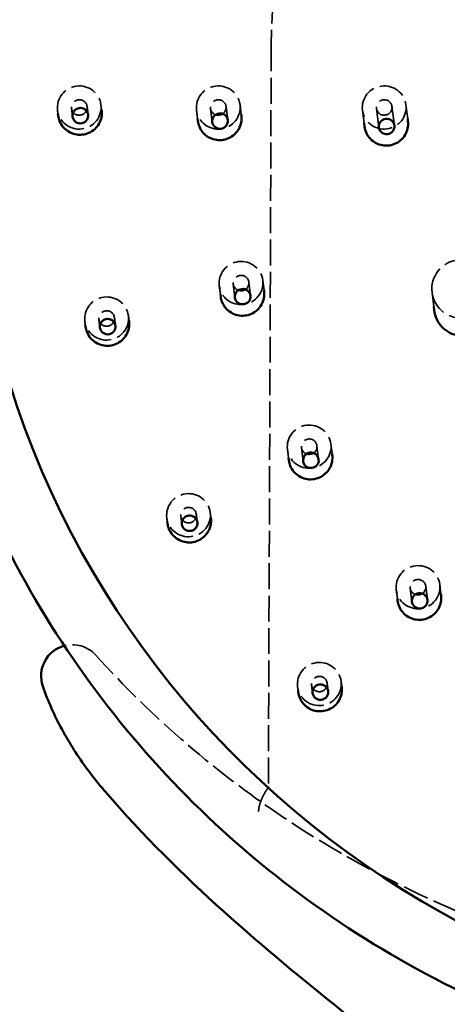
# Model space of a CAD drawing. Units: millimetres. Extents: x 1709 to 3419, y 603 to 2550.
# Drawn here: x 2085 to 2112, y 1689 to 1752 of the extents above; entities that cross this region are included whole.
import ezdxf

# ---------------------------------------------------------------- set-up
doc = ezdxf.new("R2010")
doc.units = ezdxf.units.MM
doc.header["$LTSCALE"] = 10
doc.linetypes.add('DASHED', pattern=[0.2068, 0.1655, -0.0413])
for name, color, linetype, lineweight in [('Dimension (ISO)', 7, 'Continuous', 25), ('Hidden (ISO)', 7, 'DASHED', 35), ('Visible (ISO)', 7, 'Continuous', 50)]:
    doc.layers.add(name, color=color, linetype=linetype, lineweight=lineweight)
doc.styles.add('Note Text (ISO)', font='tahoma.ttf')
doc.dimstyles.new('Default (ISO)', dxfattribs={"dimscale": 10, "dimtxt": 3.5, "dimasz": 2.5, "dimexe": 3.175, "dimexo": 0, "dimgap": 0.762, "dimtad": 1, "dimrnd": 1e-08, "dimzin": 0, "dimtxsty": 'Note Text (ISO)', "dimcen": 0.09, "dimdle": 10, "dimclrd": 256, "dimclre": 256, "dimclrt": 256, "dimazin": 0, "dimtfac": 1.001486, "dimtmove": 0, "dimatfit": 3, "dimfxl": 1, "dimtolj": 1, "dimtzin": 0, "dimlwd": -1, "dimlwe": -1, "dimarcsym": 0})

# ---------------------------------------------------------------- blocks, each defined once
blk = doc.blocks.new('*D4')
at = {"layer": 'Defpoints', "color": 0, "transparency": 16777216}
for p in [(2205.191, 2077.09), (2076.921, 1747.164), (2205.191, 1743.381)]:
    blk.add_point(p, dxfattribs=at)
at = {"layer": 'Dimension (ISO)', "transparency": 16777216}
for p, q in [((2076.921, 1747.164), (2076.921, 2108.84)), ((2205.191, 1743.381), (2205.191, 2108.84)), ((2101.921, 2077.09), (2180.191, 2077.09))]:
    blk.add_line(p, q, dxfattribs=at)
for points in [[(2101.921, 2081.257), (2101.921, 2072.924), (2076.921, 2077.09)], [(2180.191, 2081.257), (2180.191, 2072.924), (2205.191, 2077.09)]]:
    blk.add_solid(points, dxfattribs=at)
at = {"layer": 'Dimension (ISO)', "transparency": 16777216, "insert": (2083.71, 2137.371), "char_height": 35, "attachment_point": 1, "style": 'Note Text (ISO)'}
blk.add_mtext('\\A1;\\fAIGDT|b0|i0;\\H35.0000;n\\fTahoma|b0|i0;\\H35.0000;130', dxfattribs=at)

msp = doc.modelspace()

# ---------------------------------------------------------------- linework, layer by layer
at = {"layer": 'Hidden (ISO)'}
for p, q in [((2100.631, 1750.606), (2100.446, 1703.245)), ((2089.749, 1746.813), (2089.79, 1746.483)), ((2098.634, 1746.813), (2098.712, 1746.193)), ((2109.241, 1746.813), (2109.353, 1745.92)), ((2086.971, 1746.465), (2086.999, 1746.237)), ((2087.867, 1746.577), (2087.932, 1746.057)), ((2088.859, 1746.701), (2088.925, 1746.181)), ((2095.856, 1746.465), (2095.923, 1745.929)), ((2096.749, 1746.577), (2096.858, 1745.709)), ((2097.741, 1746.701), (2097.85, 1745.834)), ((2106.462, 1746.465), (2106.566, 1745.636)), ((2107.355, 1746.577), (2107.508, 1745.362)), ((2108.348, 1746.701), (2108.5, 1745.487)), ((2099.197, 1735.484), (2099.306, 1734.617)), ((2100.09, 1735.596), (2100.168, 1734.976)), ((2097.312, 1735.248), (2097.379, 1734.712)), ((2098.205, 1735.36), (2098.313, 1734.493)), ((2110.907, 1734.813), (2111.018, 1733.933)), ((2088.72, 1732.983), (2088.748, 1732.754)), ((2089.616, 1733.095), (2089.682, 1732.575)), ((2090.609, 1733.22), (2090.674, 1732.7)), ((2091.498, 1733.331), (2091.54, 1733.001)), ((2101.666, 1724.796), (2101.734, 1724.257)), ((2102.559, 1724.908), (2102.668, 1724.04)), ((2103.551, 1725.032), (2103.66, 1724.165)), ((2104.444, 1725.144), (2104.522, 1724.527)), ((2093.954, 1720.419), (2093.983, 1720.187)), ((2094.85, 1720.533), (2094.915, 1720.013)), ((2095.842, 1720.657), (2095.907, 1720.137)), ((2096.732, 1720.768), (2096.773, 1720.441)), ((2109.516, 1715.932), (2109.625, 1715.065)), ((2110.508, 1716.056), (2110.617, 1715.189)), ((2111.401, 1716.168), (2111.478, 1715.557)), ((2108.623, 1715.82), (2108.691, 1715.276)), ((2103.211, 1709.745), (2103.276, 1709.225)), ((2104.203, 1709.87), (2104.269, 1709.35)), ((2105.094, 1709.979), (2105.134, 1709.659)), ((2102.316, 1709.631), (2102.346, 1709.392))]:
    msp.add_line(p, q, dxfattribs=at)
msp.add_arc((2087.92, 1710.322), 2, 42.08889, 105.06211, dxfattribs=at)
msp.add_ellipse((2140.744, 1750.606), major_axis=(39.811, 4.992), ratio=0.984567, start_param=6.156501, end_param=9.298094, dxfattribs=at)
for centre, major_axis in [((2088.36, 1746.639), (1.389, 0.174)), ((2097.245, 1746.639), (1.389, 0.174)), ((2107.851, 1746.639), (-1.389, -0.174)), ((2088.363, 1746.639), (0.496, 0.062)), ((2097.245, 1746.639), (0.496, 0.062)), ((2107.851, 1746.639), (0.496, 0.062)), ((2098.701, 1735.422), (1.389, 0.174)), ((2112.793, 1735.05), (-1.885, -0.236)), ((2098.701, 1735.422), (0.496, 0.062)), ((2090.109, 1733.157), (1.389, 0.174)), ((2090.112, 1733.158), (0.496, 0.062)), ((2103.055, 1724.97), (1.389, 0.174)), ((2103.055, 1724.97), (0.496, 0.062)), ((2095.343, 1720.593), (1.389, 0.174)), ((2095.346, 1720.595), (0.496, 0.062)), ((2110.012, 1715.994), (1.389, 0.174)), ((2110.012, 1715.994), (0.496, 0.062)), ((2103.705, 1709.805), (1.389, 0.174)), ((2103.707, 1709.807), (0.496, 0.062))]:
    msp.add_ellipse(centre, major_axis=major_axis, ratio=0.984567, dxfattribs=at)
for points, knots in [([(2089.404, 1711.663), (2091.192, 1709.684), (2093.158, 1707.761), (2097.341, 1704.175), (2099.544, 1702.517), (2104.162, 1699.478), (2106.581, 1698.096), (2111.571, 1695.637), (2114.142, 1694.559), (2118.079, 1693.179), (2119.405, 1692.758), (2122.079, 1691.996), (2123.43, 1691.654), (2124.789, 1691.352)], [0.770822, 0.770822, 0.770822, 0.770822, 1.629867, 1.629867, 2.488911, 2.488911, 3.347956, 3.347956, 4.207, 4.207, 4.636522, 4.636522, 5.066045, 5.066045, 5.066045, 5.066045]), ([(2100.43, 1703.185), (2100.282, 1702.971), (2100.156, 1702.752), (2099.958, 1702.327), (2099.888, 1702.126), (2099.826, 1701.819), (2099.818, 1701.704), (2099.835, 1701.506), (2099.861, 1701.424), (2099.905, 1701.36), (2099.905, 1701.36), (2099.906, 1701.359)], [-0.2671021, -0.2671021, -0.2671021, -0.2671021, -0.1889814, -0.1889814, -0.110844, -0.110844, -0.0554261, -0.0554261, 0, 0, 0.0006659, 0.0006659, 0.0006659, 0.0006659]), ([(2100.43, 1703.185), (2100.434, 1703.191), (2100.437, 1703.197), (2100.444, 1703.217), (2100.446, 1703.231), (2100.446, 1703.245)], [2.41868169, 2.41868169, 2.41868169, 2.41868169, 2.42598039, 2.42598039, 2.43928926, 2.43928926, 2.43928926, 2.43928926])]:
    msp.add_open_spline(points, degree=3, knots=knots, dxfattribs=at)
at = {"layer": 'Visible (ISO)'}
for p, q in [((2086.999, 1746.237), (2087.014, 1746.117)), ((2089.79, 1746.483), (2089.792, 1746.466)), ((2098.712, 1746.193), (2098.721, 1746.119)), ((2095.923, 1745.929), (2095.943, 1745.77)), ((2106.566, 1745.636), (2106.593, 1745.423)), ((2109.353, 1745.92), (2109.371, 1745.771)), ((2100.168, 1734.976), (2100.177, 1734.902)), ((2097.379, 1734.712), (2097.399, 1734.553)), ((2111.018, 1733.933), (2111.049, 1733.685)), ((2091.54, 1733.001), (2091.542, 1732.984)), ((2088.748, 1732.754), (2088.763, 1732.635)), ((2101.734, 1724.257), (2101.753, 1724.101)), ((2104.522, 1724.527), (2104.531, 1724.449)), ((2096.773, 1720.441), (2096.776, 1720.42)), ((2093.983, 1720.187), (2093.997, 1720.072)), ((2111.478, 1715.557), (2111.488, 1715.474)), ((2108.691, 1715.276), (2108.71, 1715.125)), ((2105.134, 1709.659), (2105.137, 1709.632)), ((2102.346, 1709.392), (2102.359, 1709.284))]:
    msp.add_line(p, q, dxfattribs=at)
msp.add_arc((2087.92, 1710.322), 2, 105.06211, 199.25636, dxfattribs=at)
for centre, major_axis in [((2141.241, 1746.639), (59.534, 7.466)), ((2097.354, 1745.772), (-0.496, -0.062)), ((2108.004, 1745.424), (-0.496, -0.062)), ((2098.809, 1734.555), (-0.496, -0.062)), ((2103.164, 1724.102), (-0.496, -0.062)), ((2110.121, 1715.127), (-0.496, -0.062))]:
    msp.add_ellipse(centre, major_axis=major_axis, ratio=0.984567, dxfattribs=at)
msp.add_ellipse((2114.911, 1721.018), major_axis=(-29.423, -10.265), ratio=0.873202, start_param=0.320138, end_param=0.332672, dxfattribs=at)
for points, knots in [([(2205.331, 1747.543), (2205.357, 1754.29), (2204.28, 1761.035), (2200.027, 1773.845), (2196.852, 1779.906), (2188.724, 1790.734), (2183.773, 1795.498), (2172.591, 1803.247), (2166.363, 1806.23), (2153.258, 1810.113), (2146.383, 1811.01), (2132.685, 1810.626), (2125.863, 1809.344), (2112.964, 1804.728), (2106.89, 1801.396), (2096.107, 1793.018), (2091.399, 1787.975), (2083.829, 1776.691), (2080.966, 1770.452), (2077.701, 1758.6), (2076.944, 1753.084), (2076.922, 1747.567)], [0, 0, 0, 0, 0.319561, 0.319561, 0.639142, 0.639142, 0.958916, 0.958916, 1.278967, 1.278967, 1.599266, 1.599266, 1.919694, 1.919694, 2.24009, 2.24009, 2.560304, 2.560304, 2.880245, 2.880245, 3.141593, 3.141593, 3.141593, 3.141593]), ([(2089.792, 1746.466), (2089.811, 1746.319), (2089.805, 1746.169), (2089.748, 1745.878), (2089.696, 1745.738), (2089.55, 1745.479), (2089.456, 1745.362), (2089.236, 1745.162), (2089.11, 1745.08), (2088.837, 1744.959), (2088.691, 1744.92), (2088.393, 1744.89), (2088.242, 1744.899), (2087.949, 1744.964), (2087.808, 1745.02), (2087.551, 1745.175), (2087.436, 1745.272), (2087.241, 1745.499), (2087.162, 1745.628), (2087.06, 1745.879), (2087.029, 1745.997), (2087.014, 1746.117)], [3.014908, 3.014908, 3.014908, 3.014908, 3.330358, 3.330358, 3.646697, 3.646697, 3.965358, 3.965358, 4.286883, 4.286883, 4.610688, 4.610688, 4.93527, 4.93527, 5.258798, 5.258798, 5.579861, 5.579861, 5.898049, 5.898049, 6.156501, 6.156501, 6.156501, 6.156501]), ([(2088.928, 1746.119), (2088.928, 1746.115), (2088.928, 1746.111), (2088.926, 1746.043), (2088.912, 1745.98), (2088.859, 1745.863), (2088.821, 1745.809), (2088.727, 1745.72), (2088.672, 1745.685), (2088.55, 1745.638), (2088.486, 1745.626), (2088.355, 1745.627), (2088.291, 1745.641), (2088.171, 1745.691), (2088.117, 1745.727), (2088.026, 1745.819), (2087.99, 1745.873), (2087.941, 1745.991), (2087.928, 1746.055), (2087.929, 1746.119), (2087.929, 1746.155), (2087.933, 1746.191), (2087.949, 1746.262), (2087.961, 1746.297), (2088.005, 1746.387), (2088.045, 1746.439), (2088.141, 1746.526), (2088.197, 1746.559), (2088.319, 1746.603), (2088.384, 1746.613), (2088.514, 1746.609), (2088.578, 1746.594), (2088.696, 1746.541), (2088.749, 1746.503), (2088.838, 1746.41), (2088.873, 1746.355), (2088.918, 1746.239), (2088.929, 1746.179), (2088.928, 1746.119)], [-0.1575721, -0.1575721, -0.1575721, -0.1575721, -0.1563971, -0.1563971, -0.1368574, -0.1368574, -0.1173083, -0.1173083, -0.0977525, -0.0977525, -0.0781934, -0.0781934, -0.0586351, -0.0586351, -0.0390814, -0.0390814, -0.0195357, -0.0195357, 0, 0, 0, 0.0110527, 0.0110527, 0.0221092, 0.0221092, 0.0416239, 0.0416239, 0.0611322, 0.0611322, 0.0806376, 0.0806376, 0.100144, 0.100144, 0.1196554, 0.1196554, 0.1391749, 0.1391749, 0.1575294, 0.1575294, 0.1575294, 0.1575294]), ([(2098.721, 1746.119), (2098.74, 1745.972), (2098.735, 1745.822), (2098.677, 1745.531), (2098.625, 1745.39), (2098.479, 1745.132), (2098.385, 1745.015), (2098.165, 1744.815), (2098.039, 1744.733), (2097.766, 1744.611), (2097.62, 1744.572), (2097.322, 1744.543), (2097.171, 1744.552), (2096.878, 1744.617), (2096.737, 1744.673), (2096.481, 1744.827), (2096.365, 1744.925), (2096.17, 1745.152), (2096.091, 1745.281), (2095.989, 1745.531), (2095.958, 1745.65), (2095.943, 1745.77)], [3.014908, 3.014908, 3.014908, 3.014908, 3.330358, 3.330358, 3.646697, 3.646697, 3.965358, 3.965358, 4.286883, 4.286883, 4.610688, 4.610688, 4.93527, 4.93527, 5.258798, 5.258798, 5.579861, 5.579861, 5.898049, 5.898049, 6.156501, 6.156501, 6.156501, 6.156501]), ([(2106.593, 1745.423), (2106.611, 1745.276), (2106.654, 1745.132), (2106.781, 1744.864), (2106.866, 1744.741), (2107.072, 1744.527), (2107.191, 1744.436), (2107.454, 1744.297), (2107.597, 1744.248), (2107.891, 1744.198), (2108.042, 1744.197), (2108.338, 1744.241), (2108.482, 1744.287), (2108.75, 1744.423), (2108.873, 1744.512), (2109.083, 1744.725), (2109.172, 1744.848), (2109.304, 1745.116), (2109.348, 1745.26), (2109.386, 1745.528), (2109.386, 1745.651), (2109.371, 1745.771)], [0.126684, 0.126684, 0.126684, 0.126684, 0.442134, 0.442134, 0.758473, 0.758473, 1.077134, 1.077134, 1.398659, 1.398659, 1.722464, 1.722464, 2.047046, 2.047046, 2.370574, 2.370574, 2.691636, 2.691636, 3.009825, 3.009825, 3.268277, 3.268277, 3.268277, 3.268277]), ([(2100.177, 1734.902), (2100.195, 1734.755), (2100.19, 1734.605), (2100.132, 1734.314), (2100.08, 1734.173), (2099.934, 1733.915), (2099.84, 1733.798), (2099.621, 1733.598), (2099.494, 1733.516), (2099.222, 1733.394), (2099.075, 1733.356), (2098.778, 1733.326), (2098.626, 1733.335), (2098.334, 1733.4), (2098.193, 1733.456), (2097.936, 1733.611), (2097.82, 1733.708), (2097.626, 1733.935), (2097.547, 1734.064), (2097.445, 1734.314), (2097.414, 1734.433), (2097.399, 1734.553)], [3.014908, 3.014908, 3.014908, 3.014908, 3.330358, 3.330358, 3.646697, 3.646697, 3.965358, 3.965358, 4.286883, 4.286883, 4.610688, 4.610688, 4.93527, 4.93527, 5.258798, 5.258798, 5.579861, 5.579861, 5.898049, 5.898049, 6.156501, 6.156501, 6.156501, 6.156501]), ([(2111.049, 1733.685), (2111.074, 1733.485), (2111.131, 1733.289), (2111.305, 1732.925), (2111.42, 1732.758), (2111.699, 1732.467), (2111.862, 1732.344), (2112.218, 1732.155), (2112.411, 1732.089), (2112.81, 1732.02), (2113.015, 1732.018), (2113.417, 1732.078), (2113.613, 1732.141), (2113.976, 1732.325), (2114.142, 1732.446), (2114.428, 1732.735), (2114.548, 1732.903), (2114.728, 1733.266), (2114.788, 1733.463), (2114.839, 1733.827), (2114.84, 1733.994), (2114.819, 1734.157)], [0.126684, 0.126684, 0.126684, 0.126684, 0.441956, 0.441956, 0.758147, 0.758147, 1.076748, 1.076748, 1.398327, 1.398327, 1.72229, 1.72229, 2.047067, 2.047067, 2.370741, 2.370741, 2.691841, 2.691841, 3.009951, 3.009951, 3.268277, 3.268277, 3.268277, 3.268277]), ([(2091.542, 1732.984), (2091.56, 1732.837), (2091.555, 1732.687), (2091.497, 1732.396), (2091.445, 1732.255), (2091.299, 1731.997), (2091.205, 1731.88), (2090.985, 1731.68), (2090.859, 1731.598), (2090.587, 1731.476), (2090.44, 1731.438), (2090.143, 1731.408), (2089.991, 1731.417), (2089.699, 1731.482), (2089.558, 1731.538), (2089.301, 1731.692), (2089.185, 1731.79), (2088.99, 1732.017), (2088.912, 1732.146), (2088.81, 1732.396), (2088.779, 1732.515), (2088.763, 1732.635)], [3.014908, 3.014908, 3.014908, 3.014908, 3.330358, 3.330358, 3.646697, 3.646697, 3.965358, 3.965358, 4.286883, 4.286883, 4.610688, 4.610688, 4.93527, 4.93527, 5.258798, 5.258798, 5.579861, 5.579861, 5.898049, 5.898049, 6.156501, 6.156501, 6.156501, 6.156501]), ([(2090.661, 1732.765), (2090.662, 1732.761), (2090.663, 1732.758), (2090.679, 1732.692), (2090.682, 1732.627), (2090.661, 1732.5), (2090.639, 1732.439), (2090.571, 1732.329), (2090.527, 1732.281), (2090.422, 1732.204), (2090.363, 1732.176), (2090.236, 1732.145), (2090.17, 1732.141), (2090.042, 1732.159), (2089.979, 1732.18), (2089.867, 1732.245), (2089.818, 1732.288), (2089.74, 1732.39), (2089.711, 1732.448), (2089.694, 1732.51), (2089.685, 1732.545), (2089.679, 1732.581), (2089.677, 1732.654), (2089.679, 1732.69), (2089.698, 1732.789), (2089.722, 1732.849), (2089.793, 1732.957), (2089.838, 1733.004), (2089.945, 1733.077), (2090.005, 1733.104), (2090.132, 1733.132), (2090.198, 1733.134), (2090.326, 1733.113), (2090.387, 1733.09), (2090.497, 1733.023), (2090.545, 1732.979), (2090.619, 1732.878), (2090.645, 1732.823), (2090.661, 1732.765)], [-0.1575721, -0.1575721, -0.1575721, -0.1575721, -0.1563971, -0.1563971, -0.1368574, -0.1368574, -0.1173083, -0.1173083, -0.0977525, -0.0977525, -0.0781934, -0.0781934, -0.0586351, -0.0586351, -0.0390814, -0.0390814, -0.0195357, -0.0195357, 0, 0, 0, 0.0110527, 0.0110527, 0.0221092, 0.0221092, 0.0416239, 0.0416239, 0.0611322, 0.0611322, 0.0806376, 0.0806376, 0.100144, 0.100144, 0.1196554, 0.1196554, 0.1391749, 0.1391749, 0.1575294, 0.1575294, 0.1575294, 0.1575294]), ([(2104.531, 1724.449), (2104.55, 1724.302), (2104.544, 1724.152), (2104.487, 1723.862), (2104.435, 1723.721), (2104.289, 1723.463), (2104.195, 1723.346), (2103.975, 1723.146), (2103.849, 1723.063), (2103.576, 1722.942), (2103.43, 1722.903), (2103.132, 1722.873), (2102.981, 1722.882), (2102.688, 1722.948), (2102.547, 1723.004), (2102.29, 1723.158), (2102.175, 1723.256), (2101.98, 1723.483), (2101.901, 1723.611), (2101.799, 1723.862), (2101.768, 1723.981), (2101.753, 1724.101)], [3.014908, 3.014908, 3.014908, 3.014908, 3.330358, 3.330358, 3.646697, 3.646697, 3.965358, 3.965358, 4.286883, 4.286883, 4.610688, 4.610688, 4.93527, 4.93527, 5.258798, 5.258798, 5.579861, 5.579861, 5.898049, 5.898049, 6.156501, 6.156501, 6.156501, 6.156501]), ([(2096.776, 1720.42), (2096.794, 1720.273), (2096.789, 1720.123), (2096.731, 1719.833), (2096.679, 1719.692), (2096.533, 1719.434), (2096.439, 1719.317), (2096.219, 1719.117), (2096.093, 1719.034), (2095.82, 1718.913), (2095.674, 1718.874), (2095.376, 1718.844), (2095.225, 1718.853), (2094.932, 1718.919), (2094.791, 1718.975), (2094.535, 1719.129), (2094.419, 1719.227), (2094.224, 1719.454), (2094.146, 1719.582), (2094.043, 1719.833), (2094.012, 1719.951), (2093.997, 1720.072)], [3.014908, 3.014908, 3.014908, 3.014908, 3.330358, 3.330358, 3.646697, 3.646697, 3.965358, 3.965358, 4.286883, 4.286883, 4.610688, 4.610688, 4.93527, 4.93527, 5.258798, 5.258798, 5.579861, 5.579861, 5.898049, 5.898049, 6.156501, 6.156501, 6.156501, 6.156501]), ([(2095.845, 1720.321), (2095.847, 1720.318), (2095.849, 1720.315), (2095.882, 1720.255), (2095.901, 1720.193), (2095.915, 1720.066), (2095.909, 1720.001), (2095.873, 1719.878), (2095.843, 1719.82), (2095.761, 1719.719), (2095.711, 1719.677), (2095.597, 1719.614), (2095.535, 1719.594), (2095.405, 1719.579), (2095.34, 1719.583), (2095.214, 1719.617), (2095.156, 1719.646), (2095.053, 1719.725), (2095.01, 1719.773), (2094.977, 1719.829), (2094.959, 1719.86), (2094.944, 1719.894), (2094.923, 1719.963), (2094.916, 1719.999), (2094.908, 1720.099), (2094.915, 1720.163), (2094.955, 1720.285), (2094.987, 1720.342), (2095.071, 1720.44), (2095.122, 1720.481), (2095.237, 1720.54), (2095.3, 1720.559), (2095.43, 1720.571), (2095.495, 1720.565), (2095.619, 1720.528), (2095.677, 1720.498), (2095.775, 1720.42), (2095.815, 1720.373), (2095.845, 1720.321)], [-0.1575721, -0.1575721, -0.1575721, -0.1575721, -0.1563971, -0.1563971, -0.1368574, -0.1368574, -0.1173083, -0.1173083, -0.0977525, -0.0977525, -0.0781934, -0.0781934, -0.0586351, -0.0586351, -0.0390814, -0.0390814, -0.0195357, -0.0195357, 0, 0, 0, 0.0110527, 0.0110527, 0.0221092, 0.0221092, 0.0416239, 0.0416239, 0.0611322, 0.0611322, 0.0806376, 0.0806376, 0.100144, 0.100144, 0.1196554, 0.1196554, 0.1391749, 0.1391749, 0.1575294, 0.1575294, 0.1575294, 0.1575294]), ([(2083.184, 1719.667), (2086.116, 1713.581), (2090.046, 1707.968), (2099.504, 1698.246), (2105.032, 1694.14), (2117.126, 1687.853), (2123.692, 1685.673), (2137.197, 1683.461), (2144.135, 1683.43), (2157.68, 1685.522), (2164.284, 1687.644), (2176.489, 1693.829), (2182.088, 1697.889), (2191.711, 1707.536), (2195.735, 1713.121), (2198.846, 1719.342), (2198.924, 1719.499), (2199, 1719.656)], [3.587953, 3.587953, 3.587953, 3.587953, 3.907708, 3.907708, 4.227626, 4.227626, 4.547735, 4.547735, 4.867985, 4.867985, 5.188281, 5.188281, 5.508512, 5.508512, 5.828588, 5.828588, 5.836825, 5.836825, 5.836825, 5.836825]), ([(2111.488, 1715.474), (2111.507, 1715.327), (2111.501, 1715.177), (2111.444, 1714.886), (2111.391, 1714.745), (2111.246, 1714.487), (2111.152, 1714.37), (2110.932, 1714.17), (2110.806, 1714.088), (2110.533, 1713.966), (2110.387, 1713.928), (2110.089, 1713.898), (2109.938, 1713.907), (2109.645, 1713.972), (2109.504, 1714.028), (2109.247, 1714.182), (2109.131, 1714.28), (2108.937, 1714.507), (2108.858, 1714.636), (2108.756, 1714.886), (2108.725, 1715.005), (2108.71, 1715.125)], [3.014908, 3.014908, 3.014908, 3.014908, 3.330358, 3.330358, 3.646697, 3.646697, 3.965358, 3.965358, 4.286883, 4.286883, 4.610688, 4.610688, 4.93527, 4.93527, 5.258798, 5.258798, 5.579861, 5.579861, 5.898049, 5.898049, 6.156501, 6.156501, 6.156501, 6.156501]), ([(2086.032, 1709.663), (2086.199, 1709.183), (2086.387, 1708.713), (2086.797, 1707.793), (2087.021, 1707.342), (2087.499, 1706.459), (2087.754, 1706.027), (2088.293, 1705.183), (2088.577, 1704.771), (2089.172, 1703.965), (2089.482, 1703.572), (2089.804, 1703.189)], [0, 0, 0, 0, 0.1587655, 0.1587655, 0.317531, 0.317531, 0.4762966, 0.4762966, 0.6350621, 0.6350621, 0.7938276, 0.7938276, 0.7938276, 0.7938276]), ([(2104.127, 1709.636), (2104.13, 1709.633), (2104.133, 1709.63), (2104.18, 1709.581), (2104.215, 1709.526), (2104.262, 1709.407), (2104.274, 1709.343), (2104.271, 1709.215), (2104.257, 1709.151), (2104.205, 1709.033), (2104.167, 1708.98), (2104.074, 1708.89), (2104.018, 1708.855), (2103.897, 1708.807), (2103.833, 1708.795), (2103.702, 1708.795), (2103.638, 1708.808), (2103.518, 1708.858), (2103.464, 1708.894), (2103.418, 1708.939), (2103.392, 1708.965), (2103.369, 1708.993), (2103.33, 1709.055), (2103.313, 1709.087), (2103.28, 1709.182), (2103.27, 1709.246), (2103.276, 1709.374), (2103.292, 1709.436), (2103.347, 1709.553), (2103.386, 1709.605), (2103.482, 1709.692), (2103.538, 1709.726), (2103.66, 1709.771), (2103.725, 1709.782), (2103.855, 1709.778), (2103.919, 1709.763), (2104.034, 1709.713), (2104.084, 1709.678), (2104.127, 1709.636)], [-0.1575721, -0.1575721, -0.1575721, -0.1575721, -0.1563971, -0.1563971, -0.1368574, -0.1368574, -0.1173083, -0.1173083, -0.0977525, -0.0977525, -0.0781934, -0.0781934, -0.0586351, -0.0586351, -0.0390814, -0.0390814, -0.0195357, -0.0195357, 0, 0, 0, 0.0110527, 0.0110527, 0.0221092, 0.0221092, 0.0416239, 0.0416239, 0.0611322, 0.0611322, 0.0806376, 0.0806376, 0.100144, 0.100144, 0.1196554, 0.1196554, 0.1391749, 0.1391749, 0.1575294, 0.1575294, 0.1575294, 0.1575294]), ([(2105.137, 1709.632), (2105.156, 1709.485), (2105.151, 1709.335), (2105.093, 1709.044), (2105.041, 1708.904), (2104.895, 1708.645), (2104.801, 1708.528), (2104.581, 1708.328), (2104.455, 1708.246), (2104.182, 1708.125), (2104.036, 1708.086), (2103.738, 1708.056), (2103.587, 1708.065), (2103.294, 1708.13), (2103.153, 1708.186), (2102.896, 1708.341), (2102.781, 1708.438), (2102.586, 1708.665), (2102.507, 1708.794), (2102.405, 1709.045), (2102.374, 1709.163), (2102.359, 1709.284)], [3.014908, 3.014908, 3.014908, 3.014908, 3.330358, 3.330358, 3.646697, 3.646697, 3.965358, 3.965358, 4.286883, 4.286883, 4.610688, 4.610688, 4.93527, 4.93527, 5.258798, 5.258798, 5.579861, 5.579861, 5.898049, 5.898049, 6.156501, 6.156501, 6.156501, 6.156501]), ([(2125.827, 1577.333), (2124.419, 1587.097), (2122.988, 1597.133), (2121.433, 1617.998), (2121.745, 1629.566), (2124.154, 1645.087), (2125.074, 1649.814), (2125.924, 1657.639), (2125.959, 1660.914), (2125.12, 1666.56), (2124.327, 1668.955), (2121.892, 1673.418), (2120.286, 1675.526), (2114.816, 1681.265), (2110.222, 1684.853), (2100.288, 1692.829), (2094.888, 1697.299), (2090.028, 1702.925)], [-0.004665, -0.004665, -0.004665, -0.004665, 2.954693, 2.954693, 5.91405, 5.91405, 7.393729, 7.393729, 8.701601, 8.701601, 9.931147, 9.931147, 11.061998, 11.061998, 12.949827, 12.949827, 14.792123, 14.792123, 14.792123, 14.792123])]:
    msp.add_open_spline(points, degree=3, knots=knots, dxfattribs=at)

# ---------------------------------------------------------------- dimensions: what is measured, and where the dimension line sits
at = {"layer": 'Dimension (ISO)'}
dim = msp.add_linear_dim(base=(2205.191, 2077.09), p1=(2076.921, 1747.164), p2=(2205.191, 1743.381), angle=180, text='\\fAIGDT|b0|i0;\\H35.0000;n\\fTahoma|b0|i0;\\H35.0000;<>', dimstyle='Default (ISO)', override={"dimgap": 0.762, "dimdec": 0, "dimlfac": 1.013486, "dimtol": 0, "dimlim": 0, "dimtp": 0, "dimtm": 0, "dimtdec": 2, "dimtofl": 0, "dimatfit": 1}, dxfattribs=at)
dim.commit()
dim.dimension.update_dxf_attribs({"geometry": '*D4', "text_midpoint": (2141.056, 2077.09), "dimtype": 160})

doc.saveas('drawing.dxf')
